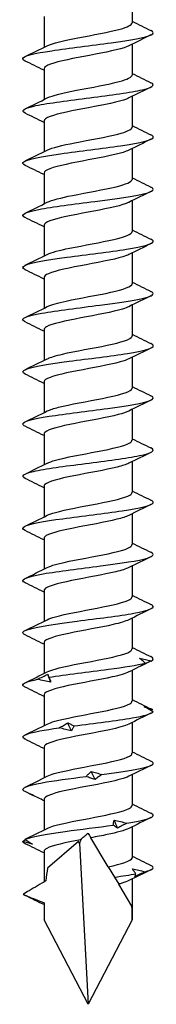
# Model space of a CAD drawing. Units: millimetres. Extents: x -26 to 61, y -494 to 0.
# Drawn here: x -4 to 4, y -245 to -185 of the extents above; entities that cross this region are included whole.
import ezdxf

# ---------------------------------------------------------------- set-up
doc = ezdxf.new("R2010")
doc.units = ezdxf.units.MM

# ---------------------------------------------------------------- blocks, each defined once
blk = doc.blocks.new('SWD80X245-Front')
for p, q in [((2.7, -182.917), (2.7, -184.807)), ((-2.7, -184.42), (-2.7, -186.31)), ((2.7, -186.117), (2.7, -188.007)), ((-2.7, -187.62), (-2.7, -189.51)), ((2.7, -189.317), (2.7, -191.207)), ((-2.7, -190.82), (-2.7, -192.71)), ((2.7, -192.517), (2.7, -194.407)), ((-2.7, -194.02), (-2.7, -195.91)), ((2.7, -195.717), (2.7, -197.607)), ((-2.7, -197.22), (-2.7, -199.11)), ((2.7, -198.917), (2.7, -200.807)), ((-2.7, -200.42), (-2.7, -202.31)), ((2.7, -202.117), (2.7, -204.007)), ((-2.7, -203.62), (-2.7, -205.51)), ((2.7, -205.317), (2.7, -207.207)), ((-2.7, -206.82), (-2.7, -208.71)), ((2.7, -208.517), (2.7, -210.407)), ((-2.7, -210.02), (-2.7, -211.91)), ((2.7, -211.717), (2.7, -213.607)), ((-2.7, -213.22), (-2.7, -215.11)), ((2.7, -214.917), (2.7, -216.807)), ((-2.7, -216.42), (-2.7, -218.31)), ((2.7, -218.117), (2.7, -220.007)), ((-2.7, -219.62), (-2.7, -221.51)), ((2.7, -221.317), (2.7, -223.207)), ((-2.7, -222.82), (-2.7, -224.71)), ((2.7, -224.517), (2.7, -226.407)), ((-2.7, -226.02), (-2.7, -227.91)), ((2.7, -227.717), (2.7, -229.607)), ((-2.7, -229.22), (-2.7, -231.11)), ((2.7, -230.917), (2.7, -232.807)), ((-2.7, -232.42), (-2.7, -234.31)), ((2.7, -234.117), (2.7, -236.007)), ((1.24, -236.564), (0.172, -234.787)), ((-0.595, -235.017), (-2.481, -236.656)), ((-0.518, -235.111), (0, -245)), ((-2.7, -235.62), (-2.7, -237.499)), ((1.24, -236.564), (1.623, -237.201)), ((1.623, -237.201), (1.879, -237.627)), ((2.7, -237.317), (2.7, -239.813)), ((2.692, -238.98), (1.879, -237.627)), ((-2.7, -238.82), (-2.7, -239.813)), ((0, -245), (-2.7, -239.813)), ((2.7, -239.813), (0, -245))]:
    blk.add_line(p, q)
for major_axis, ratio, start_param, end_param in [((-1.191, -12.242), 0.197957, 3.762031, 3.791425), ((-1.41, 10.437), 0.220598, 5.926695, 5.955829), ((-1.41, 10.437), 0.220598, 0.615203, 0.730518), ((-1.41, 10.437), 0.220598, 0.901533, 1.021156), ((-1.191, -12.242), 0.197957, 2.027478, 2.104024)]:
    blk.add_ellipse((0, -245), major_axis=major_axis, ratio=ratio, start_param=start_param, end_param=end_param)
for points in [[(2.7, -184.71), (3.085, -184.902), (3.471, -185.09), (3.859, -185.278)], [(3.859, -185.549), (3.405, -185.768), (2.953, -185.989), (2.503, -186.215)], [(-3.859, -186.878), (-3.405, -186.658), (-2.953, -186.438), (-2.503, -186.211)], [(-2.7, -187.717), (-3.085, -187.525), (-3.471, -187.336), (-3.859, -187.149)], [(2.7, -187.91), (3.085, -188.102), (3.471, -188.29), (3.859, -188.478)], [(3.859, -188.749), (3.405, -188.968), (2.953, -189.189), (2.503, -189.415)], [(-3.859, -190.078), (-3.405, -189.858), (-2.953, -189.638), (-2.503, -189.411)], [(-2.7, -190.917), (-3.085, -190.725), (-3.471, -190.536), (-3.859, -190.349)], [(2.7, -191.11), (3.085, -191.302), (3.471, -191.49), (3.859, -191.678)], [(3.859, -191.949), (3.405, -192.168), (2.953, -192.389), (2.503, -192.615)], [(-3.859, -193.278), (-3.405, -193.058), (-2.953, -192.838), (-2.503, -192.611)], [(-2.7, -194.117), (-3.085, -193.925), (-3.471, -193.736), (-3.859, -193.549)], [(2.7, -194.31), (3.085, -194.502), (3.471, -194.69), (3.859, -194.878)], [(3.859, -195.149), (3.405, -195.368), (2.953, -195.589), (2.503, -195.815)], [(-3.859, -196.478), (-3.405, -196.258), (-2.953, -196.038), (-2.503, -195.811)], [(-2.7, -197.317), (-3.085, -197.125), (-3.471, -196.936), (-3.859, -196.749)], [(2.7, -197.51), (3.085, -197.702), (3.471, -197.89), (3.859, -198.078)], [(3.859, -198.349), (3.405, -198.568), (2.953, -198.789), (2.503, -199.015)], [(-3.859, -199.678), (-3.405, -199.458), (-2.953, -199.238), (-2.503, -199.011)], [(-2.7, -200.517), (-3.085, -200.325), (-3.471, -200.136), (-3.859, -199.949)], [(2.7, -200.71), (3.085, -200.902), (3.471, -201.09), (3.859, -201.278)], [(3.859, -201.549), (3.405, -201.768), (2.953, -201.989), (2.503, -202.215)], [(-3.859, -202.878), (-3.405, -202.658), (-2.953, -202.438), (-2.503, -202.211)], [(-2.7, -203.717), (-3.085, -203.525), (-3.471, -203.336), (-3.859, -203.149)], [(2.7, -203.91), (3.085, -204.102), (3.471, -204.29), (3.859, -204.478)], [(3.859, -204.749), (3.405, -204.968), (2.953, -205.189), (2.503, -205.415)], [(-3.859, -206.078), (-3.405, -205.858), (-2.953, -205.638), (-2.503, -205.411)], [(-2.7, -206.917), (-3.085, -206.725), (-3.471, -206.536), (-3.859, -206.349)], [(2.7, -207.11), (3.085, -207.302), (3.471, -207.49), (3.859, -207.678)], [(3.859, -207.949), (3.405, -208.168), (2.953, -208.389), (2.503, -208.615)], [(-3.859, -209.278), (-3.405, -209.058), (-2.953, -208.838), (-2.503, -208.611)], [(-2.7, -210.117), (-3.085, -209.925), (-3.471, -209.736), (-3.859, -209.549)], [(2.7, -210.31), (3.085, -210.502), (3.471, -210.69), (3.859, -210.878)], [(3.859, -211.149), (3.405, -211.368), (2.953, -211.589), (2.503, -211.815)], [(-3.859, -212.478), (-3.405, -212.258), (-2.953, -212.038), (-2.503, -211.811)], [(-2.7, -213.317), (-3.085, -213.125), (-3.471, -212.936), (-3.859, -212.749)], [(2.7, -213.51), (3.085, -213.702), (3.471, -213.89), (3.859, -214.078)], [(3.859, -214.349), (3.405, -214.568), (2.953, -214.789), (2.503, -215.015)], [(-3.859, -215.678), (-3.405, -215.458), (-2.953, -215.238), (-2.503, -215.011)], [(-2.7, -216.517), (-3.085, -216.325), (-3.471, -216.136), (-3.859, -215.949)], [(2.7, -216.71), (3.085, -216.902), (3.471, -217.09), (3.859, -217.278)], [(3.859, -217.549), (3.405, -217.768), (2.953, -217.989), (2.503, -218.215)], [(-3.859, -218.878), (-3.405, -218.658), (-2.953, -218.438), (-2.503, -218.211)], [(-2.7, -219.717), (-3.085, -219.525), (-3.471, -219.336), (-3.859, -219.149)], [(2.7, -219.91), (3.085, -220.102), (3.471, -220.29), (3.859, -220.478)], [(3.859, -220.749), (3.405, -220.968), (2.953, -221.189), (2.503, -221.415)], [(-3.859, -222.078), (-3.405, -221.858), (-2.953, -221.638), (-2.503, -221.411)], [(-2.7, -222.917), (-3.085, -222.725), (-3.471, -222.536), (-3.859, -222.349)], [(2.7, -223.11), (3.085, -223.302), (3.471, -223.49), (3.859, -223.678)], [(3.73, -224.012), (3.319, -224.21), (2.91, -224.411), (2.503, -224.615)], [(3.866, -223.945), (4.046, -223.856), (4.034, -223.767), (3.85, -223.678)], [(-3.859, -225.278), (-3.405, -225.058), (-2.953, -224.838), (-2.503, -224.611)], [(-2.294, -225.24), (-2.344, -225.105), (-2.392, -224.969), (-2.44, -224.833)], [(-2.7, -226.117), (-3.085, -225.925), (-3.471, -225.736), (-3.859, -225.549)], [(2.7, -226.31), (3.085, -226.502), (3.471, -226.69), (3.859, -226.878)], [(3.944, -226.928), (3.915, -226.945), (3.886, -226.962), (3.857, -226.979)], [(3.944, -226.928), (3.922, -226.911), (3.893, -226.895), (3.858, -226.878)], [(3.859, -227.149), (3.405, -227.368), (2.953, -227.589), (2.503, -227.815)], [(-3.859, -228.478), (-3.405, -228.258), (-2.953, -228.038), (-2.503, -227.811)], [(-1.024, -228.223), (-1.099, -228.064), (-1.173, -227.905), (-1.246, -227.745)], [(-2.7, -229.317), (-3.085, -229.125), (-3.471, -228.936), (-3.859, -228.749)], [(2.7, -229.51), (3.085, -229.702), (3.471, -229.89), (3.859, -230.078)], [(3.859, -230.349), (3.405, -230.568), (2.953, -230.789), (2.503, -231.015)], [(-3.859, -231.678), (-3.405, -231.458), (-2.953, -231.238), (-2.503, -231.011)], [(0.429, -231.206), (0.351, -231.047), (0.273, -230.888), (0.194, -230.728)], [(-2.7, -232.517), (-2.939, -232.398), (-3.178, -232.28), (-3.418, -232.163)], [(2.7, -232.71), (3.085, -232.902), (3.471, -233.09), (3.859, -233.278)], [(3.859, -233.549), (3.405, -233.768), (2.953, -233.989), (2.503, -234.215)], [(-3.859, -234.878), (-3.405, -234.658), (-2.953, -234.438), (-2.503, -234.211)], [(1.805, -234.189), (1.738, -234.03), (1.67, -233.871), (1.6, -233.711)], [(-0.44, -234.903), (-0.447, -234.902), (-0.454, -234.901), (-0.46, -234.9)], [(-3.858, -235.149), (-3.957, -235.101), (-4.005, -235.054), (-4, -235.006)], [(-4, -235.006), (-3.94, -234.975), (-3.881, -234.944), (-3.822, -234.913)], [(-2.7, -235.717), (-3.085, -235.525), (-3.471, -235.336), (-3.859, -235.149)], [(2.7, -235.91), (3.085, -236.102), (3.471, -236.29), (3.859, -236.478)], [(3.496, -236.872), (3.997, -236.74), (4.12, -236.609), (3.855, -236.478)], [(1.623, -237.201), (2.115, -237.132), (2.563, -237.063), (2.929, -236.995)], [(3.859, -236.749), (3.405, -236.968), (2.953, -237.189), (2.503, -237.415)], [(-3.979, -238.247), (-3.955, -238.274), (-3.914, -238.301), (-3.857, -238.328)], [(-2.7, -238.888), (-3.085, -238.699), (-3.471, -238.513), (-3.858, -238.328)], [(-2.681, -238.769), (-2.694, -238.786), (-2.7, -238.803), (-2.7, -238.82)]]:
    blk.add_open_spline(points, degree=3)
for points, knots in [([(-3.853, -187.149), (-3.958, -187.099), (-4.009, -187.05), (-3.999, -187), (-3.965, -186.838), (-3.284, -186.676), (-2.229, -186.514), (-1.174, -186.353), (0.227, -186.191), (1.415, -186.029), (2.603, -185.867), (3.547, -185.706), (3.869, -185.544), (4.046, -185.455), (4.033, -185.366), (3.851, -185.278)], [100.264415, 100.264415, 100.264415, 100.264415, 100.557583, 100.557583, 100.557583, 101.510619, 101.510619, 101.510619, 102.463393, 102.463393, 102.463393, 103.415909, 103.415909, 103.415909, 103.939107, 103.939107, 103.939107, 103.939107]), ([(-2.502, -186.211), (-2.177, -186.05), (-1.464, -185.889), (-0.633, -185.728), (0.287, -185.549), (1.315, -185.371), (1.964, -185.192), (2.431, -185.064), (2.689, -184.936), (2.695, -184.807)], [100.915357, 100.915357, 100.915357, 100.915357, 101.86526, 101.86526, 101.86526, 102.916302, 102.916302, 102.916302, 103.672558, 103.672558, 103.672558, 103.672558]), ([(2.502, -186.215), (2.469, -186.232), (2.433, -186.249), (2.391, -186.265), (1.952, -186.444), (1.043, -186.623), (0.097, -186.801), (-0.849, -186.98), (-1.796, -187.158), (-2.295, -187.337), (-2.558, -187.431), (-2.691, -187.525), (-2.692, -187.62)], [-103.288166, -103.288166, -103.288166, -103.288166, -103.189813, -103.189813, -103.189813, -102.137782, -102.137782, -102.137782, -101.086075, -101.086075, -101.086075, -100.530965, -100.530965, -100.530965, -100.530965]), ([(-2.502, -189.411), (-2.186, -189.255), (-1.51, -189.099), (-0.711, -188.943), (0.204, -188.764), (1.242, -188.585), (1.912, -188.407), (2.41, -188.273), (2.689, -188.14), (2.695, -188.007)], [94.632171, 94.632171, 94.632171, 94.632171, 95.552213, 95.552213, 95.552213, 96.605216, 96.605216, 96.605216, 97.389372, 97.389372, 97.389372, 97.389372]), ([(-3.857, -190.349), (-4.151, -190.204), (-3.961, -190.06), (-3.333, -189.915), (-2.629, -189.753), (-1.393, -189.591), (-0.121, -189.429), (1.151, -189.267), (2.426, -189.105), (3.193, -188.943), (3.926, -188.788), (4.176, -188.633), (3.859, -188.478)], [93.98123, 93.98123, 93.98123, 93.98123, 94.833717, 94.833717, 94.833717, 95.788382, 95.788382, 95.788382, 96.742768, 96.742768, 96.742768, 97.655922, 97.655922, 97.655922, 97.655922]), ([(2.502, -189.415), (2.461, -189.436), (2.414, -189.457), (2.36, -189.478), (1.902, -189.656), (0.982, -189.834), (0.037, -190.013), (-0.908, -190.191), (-1.842, -190.369), (-2.323, -190.547), (-2.568, -190.638), (-2.691, -190.729), (-2.692, -190.82)], [-97.00498, -97.00498, -97.00498, -97.00498, -96.882421, -96.882421, -96.882421, -95.832281, -95.832281, -95.832281, -94.782443, -94.782443, -94.782443, -94.24778, -94.24778, -94.24778, -94.24778]), ([(-2.501, -192.611), (-2.199, -192.462), (-1.573, -192.313), (-0.82, -192.164), (0.085, -191.985), (1.137, -191.806), (1.834, -191.627), (2.378, -191.487), (2.69, -191.347), (2.696, -191.207)], [88.348986, 88.348986, 88.348986, 88.348986, 89.226905, 89.226905, 89.226905, 90.282011, 90.282011, 90.282011, 91.106187, 91.106187, 91.106187, 91.106187]), ([(-3.851, -193.549), (-4.007, -193.474), (-4.042, -193.398), (-3.937, -193.322), (-3.71, -193.16), (-2.845, -192.998), (-1.688, -192.835), (-0.532, -192.673), (0.884, -192.511), (1.99, -192.348), (3.096, -192.186), (3.863, -192.024), (3.982, -191.861), (4.027, -191.8), (3.98, -191.739), (3.852, -191.678)], [87.698045, 87.698045, 87.698045, 87.698045, 88.143001, 88.143001, 88.143001, 89.099702, 89.099702, 89.099702, 90.056103, 90.056103, 90.056103, 91.012208, 91.012208, 91.012208, 91.372737, 91.372737, 91.372737, 91.372737]), ([(2.501, -192.615), (2.456, -192.638), (2.404, -192.661), (2.343, -192.684), (1.874, -192.862), (0.95, -193.04), (0.006, -193.218), (-0.937, -193.396), (-1.864, -193.574), (-2.336, -193.752), (-2.573, -193.841), (-2.692, -193.93), (-2.692, -194.02)], [-90.721795, -90.721795, -90.721795, -90.721795, -90.586032, -90.586032, -90.586032, -89.537645, -89.537645, -89.537645, -88.489537, -88.489537, -88.489537, -87.964594, -87.964594, -87.964594, -87.964594]), ([(-2.5, -195.811), (-2.216, -195.672), (-1.653, -195.532), (-0.961, -195.392), (-0.071, -195.213), (0.994, -195.033), (1.726, -194.854), (2.333, -194.705), (2.691, -194.556), (2.697, -194.407)], [82.065801, 82.065801, 82.065801, 82.065801, 82.888466, 82.888466, 82.888466, 83.945822, 83.945822, 83.945822, 84.823002, 84.823002, 84.823002, 84.823002]), ([(-3.859, -196.749), (-3.867, -196.745), (-3.874, -196.741), (-3.882, -196.738), (-4.19, -196.575), (-3.859, -196.412), (-3.021, -196.249), (-2.183, -196.087), (-0.861, -195.924), (0.41, -195.761), (1.681, -195.598), (2.868, -195.436), (3.491, -195.273), (3.996, -195.141), (4.121, -195.009), (3.855, -194.878)], [81.414859, 81.414859, 81.414859, 81.414859, 81.437441, 81.437441, 81.437441, 82.396327, 82.396327, 82.396327, 83.354891, 83.354891, 83.354891, 84.313137, 84.313137, 84.313137, 85.089551, 85.089551, 85.089551, 85.089551]), ([(2.501, -195.815), (2.455, -195.839), (2.401, -195.862), (2.339, -195.886), (1.868, -196.064), (0.944, -196.241), (0.002, -196.419), (-0.94, -196.597), (-1.864, -196.774), (-2.336, -196.952), (-2.573, -197.041), (-2.692, -197.13), (-2.692, -197.22)], [-84.43861, -84.43861, -84.43861, -84.43861, -84.299817, -84.299817, -84.299817, -83.253046, -83.253046, -83.253046, -82.206532, -82.206532, -82.206532, -81.681409, -81.681409, -81.681409, -81.681409]), ([(-2.498, -199.011), (-2.239, -198.883), (-1.748, -198.756), (-1.133, -198.628), (-0.267, -198.448), (0.811, -198.268), (1.584, -198.088), (2.272, -197.928), (2.693, -197.767), (2.699, -197.607)], [75.782616, 75.782616, 75.782616, 75.782616, 76.536011, 76.536011, 76.536011, 77.595765, 77.595765, 77.595765, 78.539816, 78.539816, 78.539816, 78.539816]), ([(-3.85, -199.949), (-4.04, -199.856), (-4.046, -199.764), (-3.845, -199.671), (-3.493, -199.508), (-2.511, -199.345), (-1.3, -199.182), (-0.088, -199.019), (1.32, -198.856), (2.355, -198.693), (3.39, -198.53), (4.024, -198.367), (3.999, -198.204), (3.993, -198.162), (3.943, -198.12), (3.854, -198.078)], [75.131674, 75.131674, 75.131674, 75.131674, 75.677207, 75.677207, 75.677207, 76.638086, 76.638086, 76.638086, 77.598624, 77.598624, 77.598624, 78.558826, 78.558826, 78.558826, 78.806366, 78.806366, 78.806366, 78.806366]), ([(2.501, -199.015), (2.458, -199.038), (2.406, -199.06), (2.347, -199.083), (1.86, -199.269), (0.873, -199.455), (-0.112, -199.641), (-1.082, -199.824), (-2.007, -200.007), (-2.43, -200.19), (-2.607, -200.266), (-2.693, -200.343), (-2.691, -200.42)], [-78.155424, -78.155424, -78.155424, -78.155424, -78.022836, -78.022836, -78.022836, -76.927447, -76.927447, -76.927447, -75.849172, -75.849172, -75.849172, -75.398224, -75.398224, -75.398224, -75.398224]), ([(-2.496, -202.211), (-2.267, -202.098), (-1.859, -201.984), (-1.335, -201.871), (-0.504, -201.69), (0.582, -201.51), (1.4, -201.33), (2.189, -201.155), (2.697, -200.981), (2.7, -200.807)], [69.49943, 69.49943, 69.49943, 69.49943, 70.168633, 70.168633, 70.168633, 71.230938, 71.230938, 71.230938, 72.256631, 72.256631, 72.256631, 72.256631]), ([(-3.858, -203.149), (-3.885, -203.137), (-3.907, -203.124), (-3.926, -203.111), (-4.175, -202.946), (-3.752, -202.78), (-2.833, -202.614), (-1.921, -202.45), (-0.547, -202.285), (0.723, -202.121), (1.985, -201.957), (3.111, -201.794), (3.642, -201.631), (4.024, -201.513), (4.09, -201.395), (3.853, -201.278)], [68.848489, 68.848489, 68.848489, 68.848489, 68.922533, 68.922533, 68.922533, 69.898882, 69.898882, 69.898882, 70.867603, 70.867603, 70.867603, 71.83023, 71.83023, 71.83023, 72.523181, 72.523181, 72.523181, 72.523181]), ([(2.498, -202.215), (2.403, -202.264), (2.274, -202.313), (2.113, -202.362), (1.517, -202.542), (0.501, -202.723), (-0.444, -202.904), (-1.387, -203.084), (-2.221, -203.265), (-2.543, -203.445), (-2.647, -203.503), (-2.696, -203.561), (-2.693, -203.62)], [-71.872239, -71.872239, -71.872239, -71.872239, -71.584582, -71.584582, -71.584582, -70.520766, -70.520766, -70.520766, -69.457847, -69.457847, -69.457847, -69.115038, -69.115038, -69.115038, -69.115038]), ([(-2.495, -205.411), (-2.302, -205.315), (-1.98, -205.218), (-1.563, -205.122), (-0.781, -204.941), (0.305, -204.76), (1.169, -204.579), (2.033, -204.398), (2.639, -204.218), (2.695, -204.037), (2.698, -204.027), (2.7, -204.017), (2.7, -204.007)], [63.216245, 63.216245, 63.216245, 63.216245, 63.785405, 63.785405, 63.785405, 64.850417, 64.850417, 64.850417, 65.914967, 65.914967, 65.914967, 65.973446, 65.973446, 65.973446, 65.973446]), ([(-3.852, -206.349), (-4.058, -206.248), (-4.042, -206.147), (-3.785, -206.046), (-3.377, -205.885), (-2.37, -205.724), (-1.163, -205.564), (0.045, -205.403), (1.422, -205.242), (2.425, -205.082), (3.429, -204.921), (4.033, -204.76), (3.999, -204.6), (3.99, -204.559), (3.94, -204.518), (3.855, -204.478)], [62.565303, 62.565303, 62.565303, 62.565303, 63.161135, 63.161135, 63.161135, 64.107663, 64.107663, 64.107663, 65.054101, 65.054101, 65.054101, 66.000451, 66.000451, 66.000451, 66.239995, 66.239995, 66.239995, 66.239995]), ([(2.496, -205.415), (2.372, -205.479), (2.191, -205.542), (1.96, -205.606), (1.304, -205.786), (0.265, -205.965), (-0.659, -206.145), (-1.582, -206.325), (-2.354, -206.504), (-2.605, -206.684), (-2.668, -206.729), (-2.697, -206.774), (-2.695, -206.82)], [-65.589054, -65.589054, -65.589054, -65.589054, -65.214796, -65.214796, -65.214796, -64.156104, -64.156104, -64.156104, -63.098206, -63.098206, -63.098206, -62.831853, -62.831853, -62.831853, -62.831853]), ([(-3.854, -209.549), (-3.944, -209.507), (-3.994, -209.464), (-4, -209.421), (-4.019, -209.261), (-3.4, -209.1), (-2.387, -208.939), (-1.374, -208.778), (0.008, -208.617), (1.211, -208.457), (2.415, -208.296), (3.409, -208.135), (3.802, -207.974), (4.043, -207.875), (4.053, -207.777), (3.851, -207.678)], [56.282118, 56.282118, 56.282118, 56.282118, 56.532868, 56.532868, 56.532868, 57.480043, 57.480043, 57.480043, 58.427124, 58.427124, 58.427124, 59.374111, 59.374111, 59.374111, 59.95681, 59.95681, 59.95681, 59.95681]), ([(-2.495, -208.611), (-2.344, -208.535), (-2.111, -208.458), (-1.809, -208.381), (-1.095, -208.2), (-0.023, -208.018), (0.885, -207.837), (1.792, -207.656), (2.499, -207.475), (2.661, -207.294), (2.687, -207.265), (2.699, -207.236), (2.698, -207.207)], [56.93306, 56.93306, 56.93306, 56.93306, 57.385376, 57.385376, 57.385376, 58.453255, 58.453255, 58.453255, 59.520645, 59.520645, 59.520645, 59.69026, 59.69026, 59.69026, 59.69026]), ([(2.495, -208.615), (2.351, -208.689), (2.133, -208.762), (1.85, -208.835), (1.159, -209.014), (0.11, -209.193), (-0.796, -209.372), (-1.702, -209.551), (-2.431, -209.73), (-2.636, -209.909), (-2.679, -209.946), (-2.698, -209.983), (-2.696, -210.02)], [-59.305869, -59.305869, -59.305869, -59.305869, -58.874229, -58.874229, -58.874229, -57.820056, -57.820056, -57.820056, -56.76658, -56.76658, -56.76658, -56.548668, -56.548668, -56.548668, -56.548668]), ([(-2.496, -211.811), (-2.38, -211.752), (-2.214, -211.692), (-2.001, -211.632), (-1.369, -211.455), (-0.355, -211.277), (0.565, -211.1), (1.485, -210.922), (2.277, -210.745), (2.568, -210.567), (2.655, -210.514), (2.696, -210.461), (2.694, -210.407)], [50.649874, 50.649874, 50.649874, 50.649874, 51.001507, 51.001507, 51.001507, 52.047102, 52.047102, 52.047102, 53.092577, 53.092577, 53.092577, 53.407075, 53.407075, 53.407075, 53.407075]), ([(-3.858, -212.749), (-4.15, -212.605), (-3.963, -212.461), (-3.341, -212.317), (-2.646, -212.156), (-1.425, -211.995), (-0.163, -211.834), (1.1, -211.673), (2.372, -211.512), (3.15, -211.351), (3.915, -211.194), (4.184, -211.036), (3.859, -210.878)], [49.998933, 49.998933, 49.998933, 49.998933, 50.847795, 50.847795, 50.847795, 51.795551, 51.795551, 51.795551, 52.743209, 52.743209, 52.743209, 53.673625, 53.673625, 53.673625, 53.673625]), ([(2.495, -211.815), (2.34, -211.894), (2.099, -211.973), (1.787, -212.051), (1.078, -212.23), (0.027, -212.408), (-0.868, -212.586), (-1.762, -212.764), (-2.467, -212.943), (-2.649, -213.121), (-2.683, -213.154), (-2.699, -213.187), (-2.697, -213.22)], [-53.022683, -53.022683, -53.022683, -53.022683, -52.559321, -52.559321, -52.559321, -51.509089, -51.509089, -51.509089, -50.459459, -50.459459, -50.459459, -50.265482, -50.265482, -50.265482, -50.265482]), ([(-2.497, -215.011), (-2.381, -214.952), (-2.215, -214.892), (-2.003, -214.833), (-1.372, -214.655), (-0.357, -214.478), (0.564, -214.3), (1.484, -214.122), (2.277, -213.945), (2.568, -213.767), (2.655, -213.714), (2.696, -213.661), (2.694, -213.607)], [44.366689, 44.366689, 44.366689, 44.366689, 44.717068, 44.717068, 44.717068, 45.763402, 45.763402, 45.763402, 46.809611, 46.809611, 46.809611, 47.12389, 47.12389, 47.12389, 47.12389]), ([(-3.851, -215.949), (-4.023, -215.866), (-4.045, -215.782), (-3.899, -215.699), (-3.617, -215.538), (-2.713, -215.377), (-1.547, -215.216), (-0.381, -215.055), (1.018, -214.894), (2.095, -214.733), (3.172, -214.572), (3.9, -214.411), (3.99, -214.25), (4.022, -214.192), (3.973, -214.135), (3.852, -214.078)], [43.715747, 43.715747, 43.715747, 43.715747, 44.207492, 44.207492, 44.207492, 45.155958, 45.155958, 45.155958, 46.104321, 46.104321, 46.104321, 47.052581, 47.052581, 47.052581, 47.39044, 47.39044, 47.39044, 47.39044]), ([(2.495, -215.015), (2.337, -215.096), (2.089, -215.176), (1.767, -215.256), (1.055, -215.434), (0.007, -215.612), (-0.883, -215.789), (-1.773, -215.967), (-2.472, -216.145), (-2.651, -216.322), (-2.684, -216.355), (-2.699, -216.387), (-2.697, -216.42)], [-46.739498, -46.739498, -46.739498, -46.739498, -46.266653, -46.266653, -46.266653, -45.219805, -45.219805, -45.219805, -44.173467, -44.173467, -44.173467, -43.982297, -43.982297, -43.982297, -43.982297]), ([(-3.857, -219.149), (-3.905, -219.127), (-3.941, -219.104), (-3.964, -219.082), (-4.133, -218.92), (-3.664, -218.759), (-2.742, -218.598), (-1.821, -218.437), (-0.472, -218.276), (0.77, -218.115), (2.012, -217.954), (3.114, -217.792), (3.639, -217.631), (4.024, -217.513), (4.092, -217.396), (3.854, -217.278)], [37.432562, 37.432562, 37.432562, 37.432562, 37.565275, 37.565275, 37.565275, 38.514485, 38.514485, 38.514485, 39.463586, 39.463586, 39.463586, 40.412579, 40.412579, 40.412579, 41.107254, 41.107254, 41.107254, 41.107254]), ([(-2.497, -218.211), (-2.38, -218.151), (-2.212, -218.092), (-1.999, -218.032), (-1.365, -217.854), (-0.349, -217.676), (0.572, -217.498), (1.493, -217.321), (2.283, -217.143), (2.571, -216.965), (2.656, -216.912), (2.696, -216.86), (2.694, -216.807)], [38.083504, 38.083504, 38.083504, 38.083504, 38.436378, 38.436378, 38.436378, 39.483484, 39.483484, 39.483484, 40.530459, 40.530459, 40.530459, 40.840704, 40.840704, 40.840704, 40.840704]), ([(2.495, -218.215), (2.325, -218.301), (2.053, -218.387), (1.7, -218.473), (0.956, -218.653), (-0.121, -218.834), (-1.009, -219.015), (-1.896, -219.195), (-2.559, -219.375), (-2.679, -219.556), (-2.693, -219.577), (-2.699, -219.598), (-2.699, -219.62)], [-40.456313, -40.456313, -40.456313, -40.456313, -39.950952, -39.950952, -39.950952, -38.886794, -38.886794, -38.886794, -37.824428, -37.824428, -37.824428, -37.699112, -37.699112, -37.699112, -37.699112]), ([(-2.497, -221.411), (-2.38, -221.352), (-2.215, -221.292), (-2.003, -221.233), (-1.37, -221.055), (-0.354, -220.877), (0.568, -220.699), (1.49, -220.521), (2.282, -220.343), (2.571, -220.165), (2.656, -220.113), (2.696, -220.06), (2.694, -220.007)], [31.800318, 31.800318, 31.800318, 31.800318, 32.15094, 32.15094, 32.15094, 33.198851, 33.198851, 33.198851, 34.246626, 34.246626, 34.246626, 34.557519, 34.557519, 34.557519, 34.557519]), ([(-3.854, -222.349), (-4.1, -222.227), (-4.017, -222.105), (-3.599, -221.983), (-3.046, -221.822), (-1.922, -221.661), (-0.673, -221.499), (0.575, -221.338), (1.915, -221.177), (2.815, -221.016), (3.714, -220.855), (4.15, -220.693), (3.949, -220.532), (3.927, -220.514), (3.896, -220.496), (3.858, -220.478)], [31.149377, 31.149377, 31.149377, 31.149377, 31.867706, 31.867706, 31.867706, 32.817579, 32.817579, 32.817579, 33.767341, 33.767341, 33.767341, 34.71699, 34.71699, 34.71699, 34.824069, 34.824069, 34.824069, 34.824069]), ([(2.495, -221.415), (2.298, -221.514), (1.966, -221.613), (1.535, -221.712), (0.754, -221.891), (-0.319, -222.07), (-1.174, -222.249), (-2.027, -222.427), (-2.629, -222.606), (-2.694, -222.785), (-2.698, -222.796), (-2.7, -222.808), (-2.7, -222.82)], [-34.173127, -34.173127, -34.173127, -34.173127, -33.591494, -33.591494, -33.591494, -32.537059, -32.537059, -32.537059, -31.484014, -31.484014, -31.484014, -31.415927, -31.415927, -31.415927, -31.415927]), ([(-2.497, -224.611), (-2.383, -224.553), (-2.222, -224.495), (-2.016, -224.436), (-1.388, -224.258), (-0.372, -224.08), (0.552, -223.902), (1.475, -223.724), (2.272, -223.546), (2.566, -223.368), (2.655, -223.315), (2.696, -223.261), (2.694, -223.207)], [25.517133, 25.517133, 25.517133, 25.517133, 25.860548, 25.860548, 25.860548, 26.9093, 26.9093, 26.9093, 27.957908, 27.957908, 27.957908, 28.274334, 28.274334, 28.274334, 28.274334]), ([(3.509, -224.068), (3.447, -224.018), (3.386, -223.967), (3.269, -223.867), (3.213, -223.817), (3.159, -223.768)], [0, 0, 0, 0, 0.03531388, 0.03531388, 0.0704679, 0.0704679, 0.0704679, 0.0704679]), ([(3.159, -223.768), (3.278, -223.794), (3.397, -223.821), (3.633, -223.881), (3.75, -223.912), (3.866, -223.945)], [0, 0, 0, 0, 0.04038992, 0.04038992, 0.08148087, 0.08148087, 0.08148087, 0.08148087]), ([(3.866, -223.945), (3.762, -223.996), (3.658, -224.046), (3.451, -224.147), (3.348, -224.196), (3.246, -224.246)], [0, 0, 0, 0, 0.03531388, 0.03531388, 0.0704679, 0.0704679, 0.0704679, 0.0704679]), ([(2.496, -224.615), (2.29, -224.718), (1.937, -224.821), (1.482, -224.924), (0.694, -225.101), (-0.372, -225.279), (-1.213, -225.457), (-2.054, -225.635), (-2.64, -225.812), (-2.695, -225.99), (-2.698, -226), (-2.7, -226.01), (-2.7, -226.02)], [-27.889942, -27.889942, -27.889942, -27.889942, -27.28446, -27.28446, -27.28446, -26.23742, -26.23742, -26.23742, -25.191398, -25.191398, -25.191398, -25.132741, -25.132741, -25.132741, -25.132741]), ([(-2.391, -224.94), (-1.367, -224.777), (0.034, -224.614), (1.248, -224.452), (2.202, -224.324), (3.027, -224.196), (3.509, -224.068)], [26.062813, 26.062813, 26.062813, 26.062813, 27.020718, 27.020718, 27.020718, 27.773794, 27.773794, 27.773794, 27.773794]), ([(3.246, -224.246), (3.294, -224.22), (3.34, -224.192), (3.428, -224.133), (3.47, -224.101), (3.509, -224.068)], [0, 0, 0, 0, 0.04038992, 0.04038992, 0.08148087, 0.08148087, 0.08148087, 0.08148087]), ([(-3.855, -225.549), (-3.928, -225.515), (-3.974, -225.48), (-3.992, -225.446), (-4.056, -225.318), (-3.727, -225.19), (-3.088, -225.063)], [24.8661915, 24.8661915, 24.8661915, 24.8661915, 25.0683161, 25.0683161, 25.0683161, 25.8213921, 25.8213921, 25.8213921, 25.8213921]), ([(-3.088, -225.063), (-2.985, -225.012), (-2.882, -224.962), (-2.674, -224.861), (-2.569, -224.811), (-2.464, -224.762)], [0, 0, 0, 0, 0.03531388, 0.03531388, 0.0704679, 0.0704679, 0.0704679, 0.0704679]), ([(-2.294, -225.24), (-2.426, -225.214), (-2.558, -225.187), (-2.823, -225.127), (-2.956, -225.095), (-3.088, -225.063)], [0, 0, 0, 0, 0.04038992, 0.04038992, 0.08148087, 0.08148087, 0.08148087, 0.08148087]), ([(-2.464, -224.762), (-2.457, -224.788), (-2.447, -224.816), (-2.423, -224.875), (-2.408, -224.907), (-2.391, -224.94)], [0, 0, 0, 0, 0.04038992, 0.04038992, 0.08148087, 0.08148087, 0.08148087, 0.08148087]), ([(-2.391, -224.94), (-2.37, -224.99), (-2.351, -225.041), (-2.318, -225.141), (-2.305, -225.191), (-2.294, -225.24)], [0, 0, 0, 0, 0.03531388, 0.03531388, 0.0704679, 0.0704679, 0.0704679, 0.0704679]), ([(-2.497, -227.811), (-2.387, -227.755), (-2.233, -227.699), (-2.038, -227.643), (-1.418, -227.465), (-0.406, -227.286), (0.521, -227.108), (1.448, -226.93), (2.253, -226.752), (2.557, -226.574), (2.651, -226.518), (2.696, -226.463), (2.694, -226.407)], [19.233948, 19.233948, 19.233948, 19.233948, 19.565, 19.565, 19.565, 20.614625, 20.614625, 20.614625, 21.664102, 21.664102, 21.664102, 21.991149, 21.991149, 21.991149, 21.991149]), ([(-0.852, -227.923), (0.395, -227.76), (1.766, -227.597), (2.706, -227.435), (3.446, -227.307), (3.914, -227.179), (3.989, -227.051)], [20.205607, 20.205607, 20.205607, 20.205607, 21.163512, 21.163512, 21.163512, 21.916588, 21.916588, 21.916588, 21.916588]), ([(3.989, -227.051), (3.896, -227.001), (3.805, -226.95), (3.625, -226.85), (3.537, -226.8), (3.45, -226.751)], [0, 0, 0, 0, 0.03531388, 0.03531388, 0.0704679, 0.0704679, 0.0704679, 0.0704679]), ([(3.45, -226.751), (3.535, -226.777), (3.619, -226.804), (3.784, -226.864), (3.865, -226.896), (3.944, -226.928)], [0, 0, 0, 0, 0.04038992, 0.04038992, 0.08148087, 0.08148087, 0.08148087, 0.08148087]), ([(-3.852, -228.749), (-4.068, -228.642), (-4.038, -228.536), (-3.741, -228.429), (-3.386, -228.301), (-2.663, -228.174), (-1.762, -228.046)], [18.583006, 18.583006, 18.583006, 18.583006, 19.211109, 19.211109, 19.211109, 19.964185, 19.964185, 19.964185, 19.964185]), ([(2.497, -227.815), (2.264, -227.931), (1.846, -228.046), (1.312, -228.161), (0.483, -228.34), (-0.594, -228.519), (-1.405, -228.698), (-2.192, -228.872), (-2.698, -229.046), (-2.7, -229.22)], [-21.606757, -21.606757, -21.606757, -21.606757, -20.927904, -20.927904, -20.927904, -19.873, -19.873, -19.873, -18.849556, -18.849556, -18.849556, -18.849556]), ([(-1.762, -228.046), (-1.679, -227.995), (-1.595, -227.945), (-1.423, -227.844), (-1.335, -227.795), (-1.246, -227.745)], [0, 0, 0, 0, 0.03531388, 0.03531388, 0.0704679, 0.0704679, 0.0704679, 0.0704679]), ([(-1.024, -228.223), (-1.145, -228.197), (-1.266, -228.17), (-1.512, -228.11), (-1.637, -228.079), (-1.762, -228.046)], [0, 0, 0, 0, 0.04038992, 0.04038992, 0.08148087, 0.08148087, 0.08148087, 0.08148087]), ([(-1.246, -227.745), (-1.185, -227.771), (-1.122, -227.799), (-0.99, -227.858), (-0.922, -227.89), (-0.852, -227.923)], [0, 0, 0, 0, 0.04038992, 0.04038992, 0.08148087, 0.08148087, 0.08148087, 0.08148087]), ([(-0.852, -227.923), (-0.876, -227.973), (-0.902, -228.024), (-0.959, -228.124), (-0.99, -228.174), (-1.024, -228.223)], [0, 0, 0, 0, 0.03531388, 0.03531388, 0.0704679, 0.0704679, 0.0704679, 0.0704679]), ([(-2.497, -231.011), (-2.394, -230.958), (-2.25, -230.905), (-2.069, -230.852), (-1.462, -230.673), (-0.454, -230.495), (0.477, -230.317), (1.407, -230.138), (2.225, -229.96), (2.543, -229.782), (2.647, -229.724), (2.696, -229.665), (2.694, -229.607)], [12.950762, 12.950762, 12.950762, 12.950762, 13.264087, 13.264087, 13.264087, 14.31462, 14.31462, 14.31462, 15.365, 15.365, 15.365, 15.707963, 15.707963, 15.707963, 15.707963]), ([(0.839, -230.906), (2.087, -230.743), (3.182, -230.581), (3.682, -230.418), (4.03, -230.304), (4.09, -230.191), (3.858, -230.078)], [14.3484, 14.3484, 14.3484, 14.3484, 15.306305, 15.306305, 15.306305, 15.974513, 15.974513, 15.974513, 15.974513]), ([(-3.942, -231.9), (-4.159, -231.737), (-3.727, -231.575), (-2.822, -231.412), (-2.111, -231.284), (-1.124, -231.157), (-0.121, -231.029)], [12.395998, 12.395998, 12.395998, 12.395998, 13.353903, 13.353903, 13.353903, 14.106979, 14.106979, 14.106979, 14.106979]), ([(2.497, -231.015), (2.254, -231.135), (1.809, -231.256), (1.244, -231.376), (0.4, -231.555), (-0.677, -231.734), (-1.473, -231.913), (-2.223, -232.082), (-2.696, -232.251), (-2.7, -232.42)], [-15.323571, -15.323571, -15.323571, -15.323571, -14.615973, -14.615973, -14.615973, -13.559997, -13.559997, -13.559997, -12.566371, -12.566371, -12.566371, -12.566371]), ([(-0.121, -231.029), (-0.073, -230.978), (-0.022, -230.928), (0.083, -230.827), (0.137, -230.778), (0.194, -230.728)], [0, 0, 0, 0, 0.03531388, 0.03531388, 0.0704679, 0.0704679, 0.0704679, 0.0704679]), ([(0.429, -231.206), (0.341, -231.181), (0.252, -231.153), (0.068, -231.093), (-0.025, -231.062), (-0.121, -231.029)], [0, 0, 0, 0, 0.04038992, 0.04038992, 0.08148087, 0.08148087, 0.08148087, 0.08148087]), ([(0.194, -230.728), (0.299, -230.754), (0.404, -230.782), (0.619, -230.841), (0.728, -230.873), (0.839, -230.906)], [0, 0, 0, 0, 0.04038992, 0.04038992, 0.08148087, 0.08148087, 0.08148087, 0.08148087]), ([(0.839, -230.906), (0.774, -230.956), (0.708, -231.007), (0.571, -231.107), (0.501, -231.157), (0.429, -231.206)], [0, 0, 0, 0, 0.03531388, 0.03531388, 0.0704679, 0.0704679, 0.0704679, 0.0704679]), ([(-3.942, -231.9), (-3.84, -231.951), (-3.738, -232.001), (-3.536, -232.101), (-3.436, -232.151), (-3.337, -232.201)], [0, 0, 0, 0, 0.03531388, 0.03531388, 0.0704679, 0.0704679, 0.0704679, 0.0704679]), ([(-3.337, -232.201), (-3.395, -232.175), (-3.452, -232.147), (-3.515, -232.113), (-3.524, -232.108), (-3.532, -232.103)], [0, 0, 0, 0, 0.04038992, 0.04038992, 0.04679544, 0.04679544, 0.04679544, 0.04679544]), ([(-2.498, -234.211), (-2.402, -234.162), (-2.272, -234.113), (-2.109, -234.064), (-1.518, -233.885), (-0.518, -233.707), (0.417, -233.528), (1.352, -233.35), (2.186, -233.171), (2.523, -232.993), (2.64, -232.931), (2.695, -232.869), (2.693, -232.807)], [6.667577, 6.667577, 6.667577, 6.667577, 6.957601, 6.957601, 6.957601, 8.009078, 8.009078, 8.009078, 9.060395, 9.060395, 9.060395, 9.424778, 9.424778, 9.424778, 9.424778]), ([(2.38, -233.889), (3.406, -233.726), (4.03, -233.564), (3.999, -233.401), (3.991, -233.36), (3.942, -233.319), (3.856, -233.278)], [8.491193, 8.491193, 8.491193, 8.491193, 9.449098, 9.449098, 9.449098, 9.691328, 9.691328, 9.691328, 9.691328]), ([(-3.87, -234.883), (-3.547, -234.721), (-2.595, -234.558), (-1.399, -234.395), (-0.458, -234.267), (0.616, -234.14), (1.542, -234.012)], [6.538791, 6.538791, 6.538791, 6.538791, 7.496696, 7.496696, 7.496696, 8.249772, 8.249772, 8.249772, 8.249772]), ([(2.498, -234.215), (2.246, -234.34), (1.775, -234.464), (1.181, -234.589), (0.866, -234.655), (0.521, -234.721), (0.172, -234.787)], [-9.040386, -9.040386, -9.040386, -9.040386, -8.306492, -8.306492, -8.306492, -7.917894, -7.917894, -7.917894, -7.917894]), ([(1.542, -234.012), (1.547, -233.961), (1.554, -233.911), (1.573, -233.81), (1.585, -233.761), (1.6, -233.711)], [0, 0, 0, 0, 0.03531388, 0.03531388, 0.0704679, 0.0704679, 0.0704679, 0.0704679]), ([(1.805, -234.189), (1.766, -234.164), (1.724, -234.136), (1.637, -234.076), (1.591, -234.045), (1.542, -234.012)], [0, 0, 0, 0, 0.04038992, 0.04038992, 0.08148087, 0.08148087, 0.08148087, 0.08148087]), ([(1.6, -233.711), (1.729, -233.737), (1.858, -233.765), (2.117, -233.824), (2.249, -233.856), (2.38, -233.889)], [0, 0, 0, 0, 0.04038992, 0.04038992, 0.08148087, 0.08148087, 0.08148087, 0.08148087]), ([(2.38, -233.889), (2.286, -233.939), (2.192, -233.99), (2, -234.09), (1.903, -234.14), (1.805, -234.189)], [0, 0, 0, 0, 0.03531388, 0.03531388, 0.0704679, 0.0704679, 0.0704679, 0.0704679]), ([(-3.87, -234.883), (-3.788, -234.934), (-3.708, -234.984), (-3.552, -235.085), (-3.475, -235.134), (-3.401, -235.184)], [0, 0, 0, 0, 0.03531388, 0.03531388, 0.0704679, 0.0704679, 0.0704679, 0.0704679]), ([(-0.44, -234.903), (-1.371, -235.081), (-2.197, -235.259), (-2.528, -235.437), (-2.642, -235.498), (-2.695, -235.559), (-2.693, -235.62)], [-7.690225, -7.690225, -7.690225, -7.690225, -6.641823, -6.641823, -6.641823, -6.283185, -6.283185, -6.283185, -6.283185]), ([(-0.46, -234.9), (-0.389, -234.838), (-0.315, -234.773), (-0.175, -234.652), (-0.096, -234.583), (-0.022, -234.519), (-0.011, -234.51), (0, -234.5)], [-0.1939579, -0.1939579, -0.1939579, -0.1939579, -0.1411665, -0.1411665, -0.0885776, -0.0885776, -0.0799338, -0.0799338, -0.0799338, -0.0799338]), ([(0, -234.5), (0.003, -234.505), (0.006, -234.51), (0.064, -234.607), (0.12, -234.7), (0.172, -234.787)], [-0.07616987, -0.07616987, -0.07616987, -0.07616987, -0.07222231, -0.07222231, 0, 0, 0, 0]), ([(-3.401, -235.184), (-3.503, -235.158), (-3.604, -235.13), (-3.804, -235.071), (-3.903, -235.039), (-4, -235.006)], [0, 0, 0, 0, 0.04038992, 0.04038992, 0.08148087, 0.08148087, 0.08148087, 0.08148087]), ([(1.24, -236.564), (2.076, -236.387), (2.652, -236.209), (2.697, -236.031), (2.699, -236.023), (2.7, -236.015), (2.7, -236.007)], [2.048052, 2.048052, 2.048052, 2.048052, 3.093895, 3.093895, 3.093895, 3.141593, 3.141593, 3.141593, 3.141593]), ([(2.929, -236.995), (2.89, -236.944), (2.852, -236.894), (2.783, -236.793), (2.75, -236.744), (2.72, -236.694)], [0, 0, 0, 0, 0.03531388, 0.03531388, 0.0704679, 0.0704679, 0.0704679, 0.0704679]), ([(2.72, -236.694), (2.85, -236.72), (2.979, -236.748), (3.238, -236.807), (3.367, -236.839), (3.496, -236.872)], [0, 0, 0, 0, 0.04038992, 0.04038992, 0.08148087, 0.08148087, 0.08148087, 0.08148087]), ([(3.496, -236.872), (3.39, -236.922), (3.283, -236.973), (3.071, -237.073), (2.965, -237.123), (2.859, -237.172)], [0, 0, 0, 0, 0.03531388, 0.03531388, 0.0704679, 0.0704679, 0.0704679, 0.0704679]), ([(2.859, -237.172), (2.875, -237.147), (2.889, -237.119), (2.913, -237.059), (2.922, -237.028), (2.929, -236.995)], [0, 0, 0, 0, 0.04038992, 0.04038992, 0.08148087, 0.08148087, 0.08148087, 0.08148087]), ([(-2.587, -237.434), (-2.911, -237.618), (-3.288, -237.84), (-3.735, -238.103), (-3.87, -238.183), (-3.979, -238.247)], [-0.1693122, -0.1693122, -0.1693122, -0.1693122, -0.0455524, -0.0455524, -0.001152, -0.001152, -0.001152, -0.001152]), ([(2.497, -237.415), (2.393, -237.469), (2.249, -237.522), (2.066, -237.576), (2.007, -237.593), (1.945, -237.61), (1.879, -237.627)], [-2.7572008, -2.7572008, -2.7572008, -2.7572008, -2.442186, -2.442186, -2.442186, -2.3406006, -2.3406006, -2.3406006, -2.3406006]), ([(-3.979, -238.247), (-3.739, -238.352), (-3.489, -238.459), (-3.063, -238.63), (-2.87, -238.704), (-2.681, -238.769)], [-0.1639704, -0.1639704, -0.1639704, -0.1639704, -0.0784058, -0.0784058, -0.0135354, -0.0135354, -0.0135354, -0.0135354])]:
    blk.add_open_spline(points, degree=3, knots=knots)

msp = doc.modelspace()

# ---------------------------------------------------------------- block references
msp.add_blockref('SWD80X245-Front', (0, 0))

doc.saveas('drawing.dxf')
